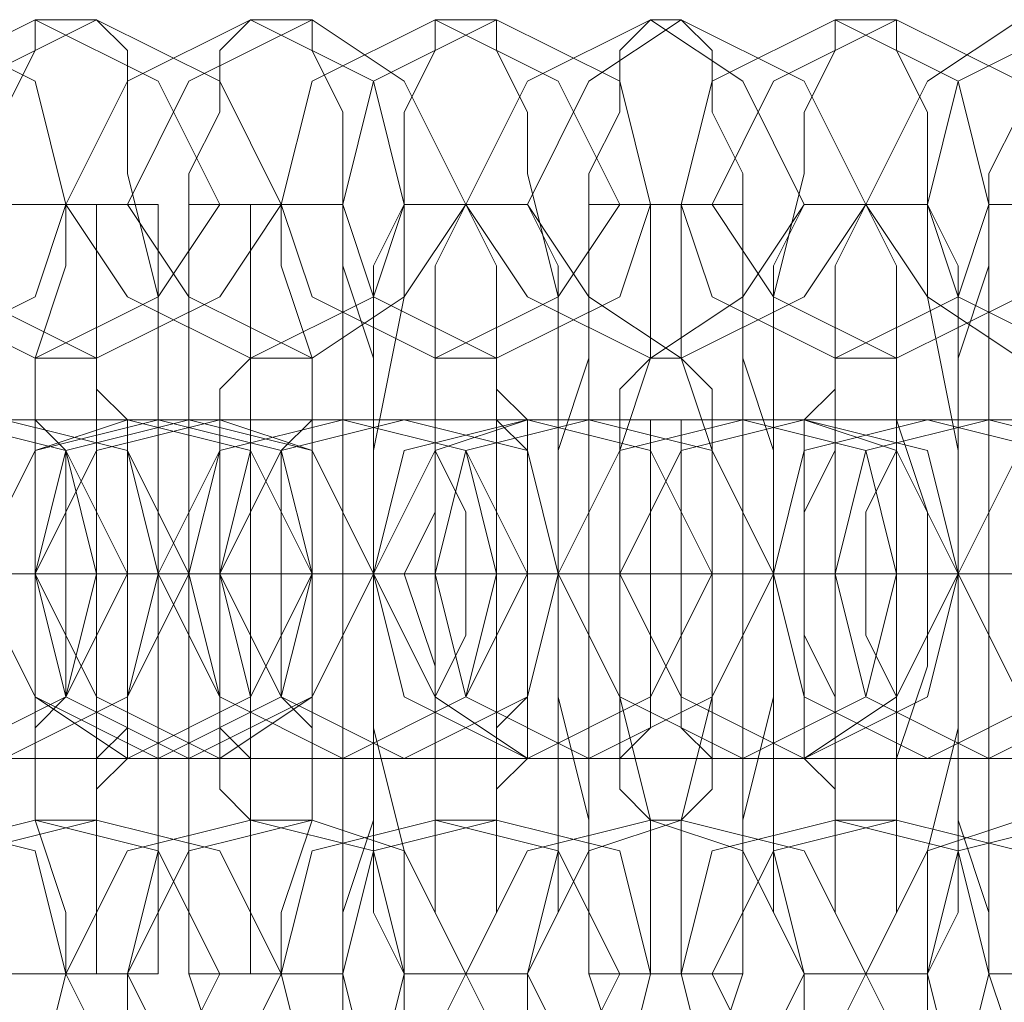
# Model space of a CAD drawing. Units: millimetres. Extents: x -282 to 5845, y -2869 to 4859.
# Drawn here: x 947 to 965, y 875 to 893 of the extents above; entities that cross this region are included whole.
import ezdxf

# ---------------------------------------------------------------- set-up
doc = ezdxf.new("R2010")
doc.units = ezdxf.units.MM
doc.header["$MEASUREMENT"] = 0

# ---------------------------------------------------------------- blocks, each defined once
blk = doc.blocks.new('WMF0')
at = {"color": 253, "lineweight": 0}
for points in [[(2709.3489, -2867.0156), (2710.4438, -2866.4682), (2710.7176, -2865.647), (2710.4438, -2864.5521), (2709.3489, -2864.0046), (2708.254, -2864.5521), (2707.7066, -2865.647), (2708.254, -2866.4682), (2709.3489, -2867.0156)], [(2710.4438, -2867.0156), (2711.5388, -2866.4682), (2712.0862, -2865.647), (2711.5388, -2864.5521), (2710.4438, -2864.0046), (2709.3489, -2864.5521), (2709.0752, -2865.647), (2709.3489, -2866.4682), (2710.4438, -2867.0156)], [(2710.9913, -2867.0156), (2712.0862, -2866.4682), (2712.6337, -2865.647), (2712.0862, -2864.5521), (2710.9913, -2864.0046), (2709.8964, -2864.5521), (2709.6227, -2865.647), (2709.8964, -2866.4682), (2710.9913, -2867.0156)], [(2712.3599, -2867.0156), (2713.4548, -2866.4682), (2713.7286, -2865.647), (2713.4548, -2864.5521), (2712.3599, -2864.0046), (2711.265, -2864.5521), (2710.7176, -2865.647), (2711.265, -2866.4682), (2712.3599, -2867.0156)], [(2712.9074, -2867.0156), (2713.7286, -2866.4682), (2714.276, -2865.647), (2713.7286, -2864.5521), (2712.9074, -2864.0046), (2711.8125, -2864.5521), (2711.265, -2865.647), (2711.8125, -2866.4682), (2712.9074, -2867.0156)], [(2714.0023, -2867.0156), (2715.0972, -2866.4682), (2715.6447, -2865.647), (2715.0972, -2864.5521), (2714.0023, -2864.0046), (2712.9074, -2864.5521), (2712.6337, -2865.647), (2712.9074, -2866.4682), (2714.0023, -2867.0156)], [(2714.5497, -2867.0156), (2715.6447, -2866.4682), (2715.9184, -2865.647), (2715.6447, -2864.5521), (2714.5497, -2864.0046), (2713.4548, -2864.5521), (2713.1811, -2865.647), (2713.4548, -2866.4682), (2714.5497, -2867.0156)], [(2715.9184, -2867.0156), (2716.7396, -2866.4682), (2717.287, -2865.647), (2716.7396, -2864.5521), (2715.9184, -2864.0046), (2714.8235, -2864.5521), (2714.276, -2865.647), (2714.8235, -2866.4682), (2715.9184, -2867.0156)], [(2716.1921, -2867.0156), (2717.287, -2866.4682), (2717.8345, -2865.647), (2717.287, -2864.5521), (2716.1921, -2864.0046), (2715.3709, -2864.5521), (2714.8235, -2865.647), (2715.3709, -2866.4682), (2716.1921, -2867.0156)], [(2717.5607, -2867.0156), (2718.6556, -2866.4682), (2718.9294, -2865.647), (2718.6556, -2864.5521), (2717.5607, -2864.0046), (2716.4658, -2864.5521), (2716.1921, -2865.647), (2716.4658, -2866.4682), (2717.5607, -2867.0156)], [(2718.1082, -2867.0156), (2719.2031, -2866.4682), (2719.4768, -2865.647), (2719.2031, -2864.5521), (2718.1082, -2864.0046), (2717.0133, -2864.5521), (2716.4658, -2865.647), (2717.0133, -2866.4682), (2718.1082, -2867.0156)], [(2719.2031, -2867.0156), (2720.298, -2866.4682), (2720.8455, -2865.647), (2720.298, -2864.5521), (2719.2031, -2864.0046), (2718.3819, -2864.5521), (2717.8345, -2865.647), (2718.3819, -2866.4682), (2719.2031, -2867.0156)], [(2719.7506, -2867.0156), (2720.8455, -2866.4682), (2721.3929, -2865.647), (2720.8455, -2864.5521), (2719.7506, -2864.0046), (2718.6556, -2864.5521), (2718.3819, -2865.647), (2718.6556, -2866.4682), (2719.7506, -2867.0156)], [(2709.6227, -2870.5741), (2710.7176, -2870.0266), (2711.265, -2868.9317), (2710.7176, -2867.8368), (2709.6227, -2867.5631), (2708.5278, -2867.8368), (2708.254, -2868.9317), (2708.5278, -2870.0266), (2709.6227, -2870.5741)], [(2709.6227, -2867.5631), (2710.7176, -2867.8368), (2710.9913, -2868.9317), (2710.7176, -2870.0266), (2709.6227, -2870.5741), (2708.5278, -2870.0266), (2708.254, -2868.9317), (2708.5278, -2867.8368), (2709.6227, -2867.5631)], [(2710.1701, -2867.5631), (2711.265, -2867.8368), (2711.5388, -2868.9317), (2711.265, -2870.0266), (2710.1701, -2870.5741), (2709.0752, -2870.0266), (2708.5278, -2868.9317), (2709.0752, -2867.8368), (2710.1701, -2867.5631)], [(2710.1701, -2870.5741), (2711.265, -2870.0266), (2711.8125, -2868.9317), (2711.265, -2867.8368), (2710.1701, -2867.5631), (2709.0752, -2867.8368), (2708.8015, -2868.9317), (2709.0752, -2870.0266), (2710.1701, -2870.5741)], [(2711.5388, -2870.5741), (2712.6337, -2870.0266), (2712.9074, -2868.9317), (2712.6337, -2867.8368), (2711.5388, -2867.5631), (2710.4438, -2867.8368), (2709.8964, -2868.9317), (2710.4438, -2870.0266), (2711.5388, -2870.5741)], [(2711.265, -2867.5631), (2712.3599, -2867.8368), (2712.9074, -2868.9317), (2712.3599, -2870.0266), (2711.265, -2870.5741), (2710.4438, -2870.0266), (2709.8964, -2868.9317), (2710.4438, -2867.8368), (2711.265, -2867.5631)], [(2712.0862, -2870.5741), (2712.9074, -2870.0266), (2713.4548, -2868.9317), (2712.9074, -2867.8368), (2712.0862, -2867.5631), (2710.9913, -2867.8368), (2710.4438, -2868.9317), (2710.9913, -2870.0266), (2712.0862, -2870.5741)], [(2710.4438, -2867.5631), (2710.4438, -2867.8368), (2710.4438, -2868.3843), (2710.4438, -2868.9317), (2710.4438, -2869.4792), (2710.4438, -2870.0266), (2710.4438, -2870.3004), (2710.4438, -2870.5741), (2710.4438, -2870.3004), (2710.7176, -2870.0266), (2710.7176, -2869.4792), (2710.7176, -2868.9317), (2710.7176, -2868.3843), (2710.7176, -2867.8368), (2710.4438, -2867.5631)], [(2711.8125, -2867.5631), (2712.9074, -2867.8368), (2713.4548, -2868.9317), (2712.9074, -2870.0266), (2711.8125, -2870.5741), (2710.7176, -2870.0266), (2710.4438, -2868.9317), (2710.7176, -2867.8368), (2711.8125, -2867.5631)], [(2710.9913, -2870.5741), (2710.9913, -2870.3004), (2710.9913, -2870.0266), (2710.9913, -2869.4792), (2710.9913, -2868.9317), (2710.9913, -2868.3843), (2710.9913, -2867.8368), (2710.9913, -2867.5631), (2711.265, -2867.5631), (2711.265, -2867.8368), (2711.265, -2868.3843), (2711.265, -2868.9317), (2711.265, -2869.4792), (2711.265, -2870.0266), (2711.265, -2870.3004), (2710.9913, -2870.5741)], [(2713.1811, -2867.5631), (2714.276, -2867.8368), (2714.5497, -2868.9317), (2714.276, -2870.0266), (2713.1811, -2870.5741), (2712.0862, -2870.0266), (2711.5388, -2868.9317), (2712.0862, -2867.8368), (2713.1811, -2867.5631)], [(2713.1811, -2870.5741), (2714.276, -2870.0266), (2714.8235, -2868.9317), (2714.276, -2867.8368), (2713.1811, -2867.5631), (2712.0862, -2867.8368), (2711.8125, -2868.9317), (2712.0862, -2870.0266), (2713.1811, -2870.5741)], [(2713.7286, -2870.5741), (2714.8235, -2870.0266), (2715.0972, -2868.9317), (2714.8235, -2867.8368), (2713.7286, -2867.5631), (2712.6337, -2867.8368), (2712.0862, -2868.9317), (2712.6337, -2870.0266), (2713.7286, -2870.5741)], [(2712.3599, -2867.5631), (2712.0862, -2867.5631), (2712.0862, -2867.8368), (2712.0862, -2868.3843), (2712.0862, -2868.9317), (2712.0862, -2869.4792), (2712.0862, -2870.0266), (2712.0862, -2870.3004), (2712.3599, -2870.5741), (2712.3599, -2870.3004), (2712.3599, -2870.0266), (2712.3599, -2869.4792), (2712.3599, -2868.9317), (2712.3599, -2868.3843), (2712.3599, -2867.8368), (2712.3599, -2867.5631)], [(2713.7286, -2867.5631), (2714.8235, -2867.8368), (2715.0972, -2868.9317), (2714.8235, -2870.0266), (2713.7286, -2870.5741), (2712.6337, -2870.0266), (2712.0862, -2868.9317), (2712.6337, -2867.8368), (2713.7286, -2867.5631)], [(2712.9074, -2870.5741), (2712.9074, -2870.3004), (2712.6337, -2870.0266), (2712.6337, -2869.4792), (2712.6337, -2868.9317), (2712.6337, -2868.3843), (2712.6337, -2867.8368), (2712.9074, -2867.5631), (2712.9074, -2867.8368), (2712.9074, -2868.3843), (2712.9074, -2868.9317), (2712.9074, -2869.4792), (2712.9074, -2870.0266), (2712.9074, -2870.3004), (2712.9074, -2870.5741)], [(2714.8235, -2870.5741), (2715.9184, -2870.0266), (2716.4658, -2868.9317), (2715.9184, -2867.8368), (2714.8235, -2867.5631), (2714.0023, -2867.8368), (2713.4548, -2868.9317), (2714.0023, -2870.0266), (2714.8235, -2870.5741)], [(2714.8235, -2867.5631), (2715.9184, -2867.8368), (2716.4658, -2868.9317), (2715.9184, -2870.0266), (2714.8235, -2870.5741), (2713.7286, -2870.0266), (2713.4548, -2868.9317), (2713.7286, -2867.8368), (2714.8235, -2867.5631)], [(2714.0023, -2867.5631), (2714.0023, -2867.8368), (2714.0023, -2868.3843), (2714.0023, -2868.9317), (2714.0023, -2869.4792), (2714.0023, -2870.0266), (2714.0023, -2870.3004), (2714.0023, -2870.5741), (2714.0023, -2870.3004), (2714.0023, -2870.0266), (2714.276, -2869.4792), (2714.276, -2868.9317), (2714.276, -2868.3843), (2714.0023, -2867.8368), (2714.0023, -2867.5631)], [(2715.3709, -2870.5741), (2716.4658, -2870.0266), (2717.0133, -2868.9317), (2716.4658, -2867.8368), (2715.3709, -2867.5631), (2714.276, -2867.8368), (2714.0023, -2868.9317), (2714.276, -2870.0266), (2715.3709, -2870.5741)], [(2715.3709, -2867.5631), (2716.4658, -2867.8368), (2717.0133, -2868.9317), (2716.4658, -2870.0266), (2715.3709, -2870.5741), (2714.276, -2870.0266), (2714.0023, -2868.9317), (2714.276, -2867.8368), (2715.3709, -2867.5631)], [(2714.5497, -2870.5741), (2714.5497, -2870.3004), (2714.5497, -2870.0266), (2714.5497, -2869.4792), (2714.5497, -2868.9317), (2714.5497, -2868.3843), (2714.5497, -2867.8368), (2714.5497, -2867.5631), (2714.8235, -2867.8368), (2714.8235, -2868.3843), (2714.8235, -2868.9317), (2714.8235, -2869.4792), (2714.8235, -2870.0266), (2714.5497, -2870.3004), (2714.5497, -2870.5741)], [(2716.7396, -2867.5631), (2717.8345, -2867.8368), (2718.1082, -2868.9317), (2717.8345, -2870.0266), (2716.7396, -2870.5741), (2715.6447, -2870.0266), (2715.0972, -2868.9317), (2715.6447, -2867.8368), (2716.7396, -2867.5631)], [(2716.7396, -2870.5741), (2717.8345, -2870.0266), (2718.1082, -2868.9317), (2717.8345, -2867.8368), (2716.7396, -2867.5631), (2715.6447, -2867.8368), (2715.0972, -2868.9317), (2715.6447, -2870.0266), (2716.7396, -2870.5741)], [(2717.287, -2867.5631), (2718.1082, -2867.8368), (2718.6556, -2868.9317), (2718.1082, -2870.0266), (2717.287, -2870.5741), (2716.1921, -2870.0266), (2715.6447, -2868.9317), (2716.1921, -2867.8368), (2717.287, -2867.5631)], [(2715.6447, -2867.5631), (2715.6447, -2867.8368), (2715.6447, -2868.3843), (2715.6447, -2868.9317), (2715.6447, -2869.4792), (2715.6447, -2870.0266), (2715.6447, -2870.3004), (2715.6447, -2870.5741), (2715.9184, -2870.3004), (2715.9184, -2870.0266), (2715.9184, -2869.4792), (2715.9184, -2868.9317), (2715.9184, -2868.3843), (2715.9184, -2867.8368), (2715.9184, -2867.5631), (2715.6447, -2867.5631)], [(2717.287, -2870.5741), (2718.3819, -2870.0266), (2718.6556, -2868.9317), (2718.3819, -2867.8368), (2717.287, -2867.5631), (2716.1921, -2867.8368), (2715.6447, -2868.9317), (2716.1921, -2870.0266), (2717.287, -2870.5741)], [(2716.4658, -2870.5741), (2716.1921, -2870.3004), (2716.1921, -2870.0266), (2716.1921, -2869.4792), (2716.1921, -2868.9317), (2716.1921, -2868.3843), (2716.1921, -2867.8368), (2716.1921, -2867.5631), (2716.4658, -2867.5631), (2716.4658, -2867.8368), (2716.4658, -2868.3843), (2716.4658, -2868.9317), (2716.4658, -2869.4792), (2716.4658, -2870.0266), (2716.4658, -2870.3004), (2716.4658, -2870.5741)], [(2718.3819, -2867.5631), (2719.4768, -2867.8368), (2720.0243, -2868.9317), (2719.4768, -2870.0266), (2718.3819, -2870.5741), (2717.287, -2870.0266), (2717.0133, -2868.9317), (2717.287, -2867.8368), (2718.3819, -2867.5631)], [(2718.3819, -2870.5741), (2719.4768, -2870.0266), (2720.0243, -2868.9317), (2719.4768, -2867.8368), (2718.3819, -2867.5631), (2717.287, -2867.8368), (2717.0133, -2868.9317), (2717.287, -2870.0266), (2718.3819, -2870.5741)], [(2717.5607, -2867.5631), (2717.5607, -2867.8368), (2717.287, -2868.3843), (2717.287, -2868.9317), (2717.287, -2869.4792), (2717.5607, -2870.0266), (2717.5607, -2870.3004), (2717.5607, -2870.5741), (2717.5607, -2870.3004), (2717.5607, -2870.0266), (2717.5607, -2869.4792), (2717.5607, -2868.9317), (2717.5607, -2868.3843), (2717.5607, -2867.8368), (2717.5607, -2867.5631)], [(2718.9294, -2867.5631), (2720.0243, -2867.8368), (2720.298, -2868.9317), (2720.0243, -2870.0266), (2718.9294, -2870.5741), (2717.8345, -2870.0266), (2717.5607, -2868.9317), (2717.8345, -2867.8368), (2718.9294, -2867.5631)], [(2718.9294, -2870.5741), (2720.0243, -2870.0266), (2720.5717, -2868.9317), (2720.0243, -2867.8368), (2718.9294, -2867.5631), (2717.8345, -2867.8368), (2717.5607, -2868.9317), (2717.8345, -2870.0266), (2718.9294, -2870.5741)], [(2718.1082, -2870.5741), (2718.1082, -2870.3004), (2718.1082, -2870.0266), (2717.8345, -2869.4792), (2717.8345, -2868.9317), (2717.8345, -2868.3843), (2718.1082, -2867.8368), (2718.1082, -2867.5631), (2718.1082, -2867.8368), (2718.1082, -2868.3843), (2718.1082, -2868.9317), (2718.1082, -2869.4792), (2718.1082, -2870.0266), (2718.1082, -2870.3004), (2718.1082, -2870.5741)], [(2720.298, -2867.5631), (2721.1192, -2867.8368), (2721.6666, -2868.9317), (2721.1192, -2870.0266), (2720.298, -2870.5741), (2719.2031, -2870.0266), (2718.6556, -2868.9317), (2719.2031, -2867.8368), (2720.298, -2867.5631)], [(2720.298, -2870.5741), (2721.3929, -2870.0266), (2721.6666, -2868.9317), (2721.3929, -2867.8368), (2720.298, -2867.5631), (2719.2031, -2867.8368), (2718.6556, -2868.9317), (2719.2031, -2870.0266), (2720.298, -2870.5741)], [(2709.3489, -2871.1215), (2710.4438, -2871.3953), (2710.7176, -2872.4902), (2710.4438, -2873.5851), (2709.3489, -2874.1325), (2708.254, -2873.5851), (2707.7066, -2872.4902), (2708.254, -2871.3953), (2709.3489, -2871.1215)], [(2710.4438, -2871.1215), (2711.5388, -2871.3953), (2712.0862, -2872.4902), (2711.5388, -2873.5851), (2710.4438, -2874.1325), (2709.3489, -2873.5851), (2709.0752, -2872.4902), (2709.3489, -2871.3953), (2710.4438, -2871.1215)], [(2710.9913, -2871.1215), (2712.0862, -2871.3953), (2712.6337, -2872.4902), (2712.0862, -2873.5851), (2710.9913, -2874.1325), (2709.8964, -2873.5851), (2709.6227, -2872.4902), (2709.8964, -2871.3953), (2710.9913, -2871.1215)], [(2712.3599, -2871.1215), (2713.4548, -2871.3953), (2713.7286, -2872.4902), (2713.4548, -2873.5851), (2712.3599, -2874.1325), (2711.265, -2873.5851), (2710.7176, -2872.4902), (2711.265, -2871.3953), (2712.3599, -2871.1215)], [(2712.9074, -2871.1215), (2713.7286, -2871.3953), (2714.276, -2872.4902), (2713.7286, -2873.5851), (2712.9074, -2874.1325), (2711.8125, -2873.5851), (2711.265, -2872.4902), (2711.8125, -2871.3953), (2712.9074, -2871.1215)], [(2714.0023, -2871.1215), (2715.0972, -2871.3953), (2715.6447, -2872.4902), (2715.0972, -2873.5851), (2714.0023, -2874.1325), (2712.9074, -2873.5851), (2712.6337, -2872.4902), (2712.9074, -2871.3953), (2714.0023, -2871.1215)], [(2714.5497, -2871.1215), (2715.6447, -2871.3953), (2715.9184, -2872.4902), (2715.6447, -2873.5851), (2714.5497, -2874.1325), (2713.4548, -2873.5851), (2713.1811, -2872.4902), (2713.4548, -2871.3953), (2714.5497, -2871.1215)], [(2715.9184, -2871.1215), (2716.7396, -2871.3953), (2717.287, -2872.4902), (2716.7396, -2873.5851), (2715.9184, -2874.1325), (2714.8235, -2873.5851), (2714.276, -2872.4902), (2714.8235, -2871.3953), (2715.9184, -2871.1215)], [(2716.1921, -2871.1215), (2717.287, -2871.3953), (2717.8345, -2872.4902), (2717.287, -2873.5851), (2716.1921, -2874.1325), (2715.3709, -2873.5851), (2714.8235, -2872.4902), (2715.3709, -2871.3953), (2716.1921, -2871.1215)], [(2717.5607, -2871.1215), (2718.6556, -2871.3953), (2718.9294, -2872.4902), (2718.6556, -2873.5851), (2717.5607, -2874.1325), (2716.4658, -2873.5851), (2716.1921, -2872.4902), (2716.4658, -2871.3953), (2717.5607, -2871.1215)], [(2718.1082, -2871.1215), (2719.2031, -2871.3953), (2719.4768, -2872.4902), (2719.2031, -2873.5851), (2718.1082, -2874.1325), (2717.0133, -2873.5851), (2716.4658, -2872.4902), (2717.0133, -2871.3953), (2718.1082, -2871.1215)], [(2719.2031, -2871.1215), (2720.298, -2871.3953), (2720.8455, -2872.4902), (2720.298, -2873.5851), (2719.2031, -2874.1325), (2718.3819, -2873.5851), (2717.8345, -2872.4902), (2718.3819, -2871.3953), (2719.2031, -2871.1215)], [(2719.7506, -2871.1215), (2720.8455, -2871.3953), (2721.3929, -2872.4902), (2720.8455, -2873.5851), (2719.7506, -2874.1325), (2718.6556, -2873.5851), (2718.3819, -2872.4902), (2718.6556, -2871.3953), (2719.7506, -2871.1215)]]:
    blk.add_lwpolyline(points, close=True, dxfattribs=at)
for points in [[(2710.4438, -2864.0046), (2710.4438, -2864.2784), (2710.1701, -2864.8258), (2710.1701, -2865.3733), (2710.1701, -2866.4682), (2710.1701, -2867.8368), (2710.1701, -2868.9317), (2710.1701, -2870.3004), (2710.1701, -2871.3953), (2710.1701, -2872.4902), (2710.1701, -2873.3114), (2710.4438, -2873.8588), (2710.4438, -2874.1325)], [(2710.9913, -2864.0046), (2710.4438, -2864.0046)], [(2710.9913, -2874.1325), (2711.265, -2873.8588), (2711.265, -2873.3114), (2711.265, -2872.4902), (2711.5388, -2871.3953), (2711.5388, -2870.3004), (2711.5388, -2868.9317), (2711.5388, -2867.8368), (2711.5388, -2866.4682), (2711.265, -2865.3733), (2711.265, -2864.8258), (2711.265, -2864.2784), (2710.9913, -2864.0046)], [(2712.3599, -2864.0046), (2712.0862, -2864.2784), (2712.0862, -2864.8258), (2711.8125, -2865.3733), (2711.8125, -2866.4682), (2711.8125, -2867.8368), (2711.8125, -2868.9317), (2711.8125, -2870.3004), (2711.8125, -2871.3953), (2711.8125, -2872.4902), (2712.0862, -2873.3114), (2712.0862, -2873.8588), (2712.3599, -2874.1325)], [(2712.9074, -2864.0046), (2712.3599, -2864.0046)], [(2712.9074, -2874.1325), (2712.9074, -2873.8588), (2713.1811, -2873.3114), (2713.1811, -2872.4902), (2713.1811, -2871.3953), (2713.1811, -2870.3004), (2713.1811, -2868.9317), (2713.1811, -2867.8368), (2713.1811, -2866.4682), (2713.1811, -2865.3733), (2713.1811, -2864.8258), (2712.9074, -2864.2784), (2712.9074, -2864.0046)], [(2714.0023, -2864.0046), (2714.0023, -2864.2784), (2713.7286, -2864.8258), (2713.7286, -2865.3733), (2713.7286, -2866.4682), (2713.4548, -2867.8368), (2713.4548, -2868.9317), (2713.4548, -2870.3004), (2713.7286, -2871.3953), (2713.7286, -2872.4902), (2713.7286, -2873.3114), (2714.0023, -2873.8588), (2714.0023, -2874.1325)], [(2714.5497, -2864.0046), (2714.0023, -2864.0046)], [(2714.5497, -2874.1325), (2714.5497, -2873.8588), (2714.8235, -2873.3114), (2714.8235, -2872.4902), (2715.0972, -2871.3953), (2715.0972, -2870.3004), (2715.0972, -2868.9317), (2715.0972, -2867.8368), (2715.0972, -2866.4682), (2714.8235, -2865.3733), (2714.8235, -2864.8258), (2714.5497, -2864.2784), (2714.5497, -2864.0046)], [(2715.9184, -2864.0046), (2715.6447, -2864.2784), (2715.6447, -2864.8258), (2715.3709, -2865.3733), (2715.3709, -2866.4682), (2715.3709, -2867.8368), (2715.3709, -2868.9317), (2715.3709, -2870.3004), (2715.3709, -2871.3953), (2715.3709, -2872.4902), (2715.6447, -2873.3114), (2715.6447, -2873.8588), (2715.9184, -2874.1325)], [(2716.1921, -2864.0046), (2715.9184, -2864.0046)], [(2716.1921, -2874.1325), (2716.4658, -2873.8588), (2716.4658, -2873.3114), (2716.7396, -2872.4902), (2716.7396, -2871.3953), (2716.7396, -2870.3004), (2716.7396, -2868.9317), (2716.7396, -2867.8368), (2716.7396, -2866.4682), (2716.7396, -2865.3733), (2716.4658, -2864.8258), (2716.4658, -2864.2784), (2716.1921, -2864.0046)], [(2717.5607, -2864.0046), (2717.5607, -2864.2784), (2717.287, -2864.8258), (2717.287, -2865.3733), (2717.0133, -2866.4682), (2717.0133, -2867.8368), (2717.0133, -2868.9317), (2717.0133, -2870.3004), (2717.0133, -2871.3953), (2717.287, -2872.4902), (2717.287, -2873.3114), (2717.5607, -2873.8588), (2717.5607, -2874.1325)], [(2718.1082, -2864.0046), (2717.5607, -2864.0046)], [(2718.1082, -2874.1325), (2718.1082, -2873.8588), (2718.3819, -2873.3114), (2718.3819, -2872.4902), (2718.3819, -2871.3953), (2718.6556, -2870.3004), (2718.6556, -2868.9317), (2718.6556, -2867.8368), (2718.3819, -2866.4682), (2718.3819, -2865.3733), (2718.3819, -2864.8258), (2718.1082, -2864.2784), (2718.1082, -2864.0046)], [(2719.2031, -2864.0046), (2719.2031, -2864.2784), (2719.2031, -2864.8258), (2718.9294, -2865.3733), (2718.9294, -2866.4682), (2718.9294, -2867.8368), (2718.9294, -2868.9317), (2718.9294, -2870.3004), (2718.9294, -2871.3953), (2718.9294, -2872.4902), (2719.2031, -2873.3114), (2719.2031, -2873.8588), (2719.2031, -2874.1325)], [(2710.7176, -2865.647), (2710.1701, -2865.647)], [(2710.7176, -2865.647), (2710.7176, -2866.1945), (2710.4438, -2867.0156), (2710.4438, -2867.8368), (2710.4438, -2868.9317), (2710.4438, -2870.0266), (2710.4438, -2871.1215), (2710.7176, -2871.9427), (2710.7176, -2872.4902)], [(2710.7176, -2872.4902), (2710.9913, -2872.4902), (2710.9913, -2871.9427), (2710.9913, -2871.1215), (2710.9913, -2870.0266), (2710.9913, -2868.9317), (2710.9913, -2867.8368), (2710.9913, -2867.0156), (2710.9913, -2866.1945), (2710.9913, -2865.647), (2710.7176, -2865.647)], [(2711.265, -2865.647), (2710.7176, -2865.647)], [(2711.265, -2872.4902), (2711.5388, -2872.4902), (2711.5388, -2871.9427), (2711.5388, -2871.1215), (2711.5388, -2870.0266), (2711.5388, -2868.9317), (2711.5388, -2867.8368), (2711.5388, -2867.0156), (2711.5388, -2866.1945), (2711.5388, -2865.647), (2711.265, -2865.647)], [(2712.0862, -2865.647), (2711.8125, -2865.647), (2711.8125, -2866.1945), (2711.8125, -2867.0156), (2711.8125, -2867.8368), (2711.8125, -2868.9317), (2711.8125, -2870.0266), (2711.8125, -2871.1215), (2711.8125, -2871.9427), (2711.8125, -2872.4902), (2712.0862, -2872.4902)], [(2712.6337, -2865.647), (2712.0862, -2865.647)], [(2712.6337, -2865.647), (2712.3599, -2865.647), (2712.3599, -2866.1945), (2712.3599, -2867.0156), (2712.3599, -2867.8368), (2712.0862, -2868.9317), (2712.3599, -2870.0266), (2712.3599, -2871.1215), (2712.3599, -2871.9427), (2712.3599, -2872.4902), (2712.6337, -2872.4902)], [(2712.6337, -2872.4902), (2712.6337, -2871.9427), (2712.9074, -2871.1215), (2712.9074, -2870.0266), (2712.9074, -2868.9317), (2712.9074, -2867.8368), (2712.9074, -2867.0156), (2712.6337, -2866.1945), (2712.6337, -2865.647)], [(2713.1811, -2865.647), (2712.6337, -2865.647)], [(2713.1811, -2872.4902), (2713.1811, -2871.9427), (2713.4548, -2871.1215), (2713.4548, -2870.0266), (2713.4548, -2868.9317), (2713.4548, -2867.8368), (2713.4548, -2867.0156), (2713.1811, -2866.1945), (2713.1811, -2865.647)], [(2713.7286, -2865.647), (2713.4548, -2866.1945), (2713.4548, -2867.0156), (2713.4548, -2867.8368), (2713.4548, -2868.9317), (2713.4548, -2870.0266), (2713.4548, -2871.1215), (2713.4548, -2871.9427), (2713.7286, -2872.4902)], [(2714.276, -2865.647), (2713.7286, -2865.647)], [(2714.276, -2865.647), (2714.0023, -2866.1945), (2714.0023, -2867.0156), (2714.0023, -2867.8368), (2714.0023, -2868.9317), (2714.0023, -2870.0266), (2714.0023, -2871.1215), (2714.0023, -2871.9427), (2714.276, -2872.4902)], [(2714.8235, -2865.647), (2714.276, -2865.647)], [(2714.276, -2872.4902), (2714.5497, -2871.9427), (2714.5497, -2871.1215), (2714.5497, -2870.0266), (2714.5497, -2868.9317), (2714.5497, -2867.8368), (2714.5497, -2867.0156), (2714.5497, -2866.1945), (2714.276, -2865.647)], [(2714.8235, -2872.4902), (2715.0972, -2871.9427), (2715.0972, -2871.1215), (2715.0972, -2870.0266), (2715.0972, -2868.9317), (2715.0972, -2867.8368), (2715.0972, -2867.0156), (2715.0972, -2866.1945), (2714.8235, -2865.647)], [(2715.6447, -2865.647), (2715.3709, -2865.647), (2715.3709, -2866.1945), (2715.3709, -2867.0156), (2715.0972, -2867.8368), (2715.0972, -2868.9317), (2715.0972, -2870.0266), (2715.3709, -2871.1215), (2715.3709, -2871.9427), (2715.3709, -2872.4902), (2715.6447, -2872.4902)], [(2715.9184, -2865.647), (2715.6447, -2865.647)], [(2716.1921, -2865.647), (2715.9184, -2865.647), (2715.9184, -2866.1945), (2715.9184, -2867.0156), (2715.6447, -2867.8368), (2715.6447, -2868.9317), (2715.6447, -2870.0266), (2715.9184, -2871.1215), (2715.9184, -2871.9427), (2715.9184, -2872.4902), (2716.1921, -2872.4902)], [(2715.9184, -2872.4902), (2716.1921, -2872.4902), (2716.1921, -2871.9427), (2716.1921, -2871.1215), (2716.4658, -2870.0266), (2716.4658, -2868.9317), (2716.4658, -2867.8368), (2716.1921, -2867.0156), (2716.1921, -2866.1945), (2716.1921, -2865.647), (2715.9184, -2865.647)], [(2716.4658, -2865.647), (2716.1921, -2865.647)], [(2716.4658, -2872.4902), (2716.7396, -2872.4902), (2716.7396, -2871.9427), (2716.7396, -2871.1215), (2717.0133, -2870.0266), (2717.0133, -2868.9317), (2717.0133, -2867.8368), (2716.7396, -2867.0156), (2716.7396, -2866.1945), (2716.7396, -2865.647), (2716.4658, -2865.647)], [(2717.287, -2865.647), (2717.0133, -2866.1945), (2717.0133, -2867.0156), (2717.0133, -2867.8368), (2717.0133, -2868.9317), (2717.0133, -2870.0266), (2717.0133, -2871.1215), (2717.0133, -2871.9427), (2717.287, -2872.4902)], [(2717.8345, -2865.647), (2717.287, -2865.647)], [(2717.8345, -2865.647), (2717.5607, -2866.1945), (2717.5607, -2867.0156), (2717.5607, -2867.8368), (2717.5607, -2868.9317), (2717.5607, -2870.0266), (2717.5607, -2871.1215), (2717.5607, -2871.9427), (2717.8345, -2872.4902)], [(2717.8345, -2872.4902), (2718.1082, -2871.9427), (2718.1082, -2871.1215), (2718.1082, -2870.0266), (2718.1082, -2868.9317), (2718.1082, -2867.8368), (2718.1082, -2867.0156), (2718.1082, -2866.1945), (2717.8345, -2865.647)], [(2718.3819, -2865.647), (2717.8345, -2865.647)], [(2718.3819, -2872.4902), (2718.6556, -2871.9427), (2718.6556, -2871.1215), (2718.6556, -2870.0266), (2718.6556, -2868.9317), (2718.6556, -2867.8368), (2718.6556, -2867.0156), (2718.6556, -2866.1945), (2718.3819, -2865.647)], [(2718.9294, -2865.647), (2718.9294, -2866.1945), (2718.6556, -2867.0156), (2718.6556, -2867.8368), (2718.6556, -2868.9317), (2718.6556, -2870.0266), (2718.6556, -2871.1215), (2718.9294, -2871.9427), (2718.9294, -2872.4902)], [(2719.4768, -2865.647), (2718.9294, -2865.647)], [(2710.4438, -2867.0156), (2710.4438, -2867.2894), (2710.4438, -2867.5631), (2710.4438, -2868.3843), (2710.4438, -2868.9317), (2710.4438, -2869.7529), (2710.4438, -2870.5741), (2710.4438, -2870.8478), (2710.4438, -2871.1215)], [(2710.9913, -2867.0156), (2710.4438, -2867.0156)], [(2710.9913, -2871.1215), (2710.9913, -2870.8478), (2711.265, -2870.5741), (2711.265, -2869.7529), (2711.265, -2868.9317), (2711.265, -2868.3843), (2711.265, -2867.5631), (2710.9913, -2867.2894), (2710.9913, -2867.0156)], [(2712.3599, -2867.0156), (2712.0862, -2867.2894), (2712.0862, -2867.5631), (2712.0862, -2868.3843), (2712.0862, -2868.9317), (2712.0862, -2869.7529), (2712.0862, -2870.5741), (2712.0862, -2870.8478), (2712.3599, -2871.1215)], [(2712.9074, -2867.0156), (2712.3599, -2867.0156)], [(2712.9074, -2871.1215), (2712.9074, -2870.8478), (2712.9074, -2870.5741), (2712.9074, -2869.7529), (2712.9074, -2868.9317), (2712.9074, -2868.3843), (2712.9074, -2867.5631), (2712.9074, -2867.2894), (2712.9074, -2867.0156)], [(2714.0023, -2867.0156), (2714.0023, -2867.2894), (2714.0023, -2867.5631), (2714.0023, -2868.3843), (2713.7286, -2868.9317), (2714.0023, -2869.7529), (2714.0023, -2870.5741), (2714.0023, -2870.8478), (2714.0023, -2871.1215)], [(2714.5497, -2867.0156), (2714.0023, -2867.0156)], [(2714.5497, -2871.1215), (2714.5497, -2870.8478), (2714.8235, -2870.5741), (2714.8235, -2869.7529), (2714.8235, -2868.9317), (2714.8235, -2868.3843), (2714.8235, -2867.5631), (2714.5497, -2867.2894), (2714.5497, -2867.0156)], [(2715.9184, -2867.0156), (2715.6447, -2867.2894), (2715.6447, -2867.5631), (2715.6447, -2868.3843), (2715.6447, -2868.9317), (2715.6447, -2869.7529), (2715.6447, -2870.5741), (2715.6447, -2870.8478), (2715.9184, -2871.1215)], [(2716.1921, -2867.0156), (2715.9184, -2867.0156)], [(2716.1921, -2871.1215), (2716.4658, -2870.8478), (2716.4658, -2870.5741), (2716.4658, -2869.7529), (2716.4658, -2868.9317), (2716.4658, -2868.3843), (2716.4658, -2867.5631), (2716.4658, -2867.2894), (2716.1921, -2867.0156)], [(2717.5607, -2867.0156), (2717.5607, -2867.2894), (2717.287, -2867.5631), (2717.287, -2868.3843), (2717.287, -2868.9317), (2717.287, -2869.7529), (2717.287, -2870.5741), (2717.5607, -2870.8478), (2717.5607, -2871.1215)], [(2718.1082, -2867.0156), (2717.5607, -2867.0156)], [(2718.1082, -2871.1215), (2718.1082, -2870.8478), (2718.1082, -2870.5741), (2718.3819, -2869.7529), (2718.3819, -2868.9317), (2718.3819, -2868.3843), (2718.1082, -2867.5631), (2718.1082, -2867.2894), (2718.1082, -2867.0156)], [(2704.4219, -2867.5631), (2704.6956, -2867.5631), (2705.7905, -2867.5631), (2707.4328, -2867.5631), (2709.3489, -2867.5631), (2710.7176, -2867.5631), (2711.265, -2867.5631)], [(2711.8125, -2867.5631), (2711.5388, -2867.5631), (2710.4438, -2867.5631), (2708.8015, -2867.5631), (2706.8854, -2867.5631), (2705.5168, -2867.5631), (2704.9693, -2867.5631)], [(2706.0642, -2867.5631), (2706.3379, -2867.5631), (2707.7066, -2867.5631), (2709.3489, -2867.5631), (2710.9913, -2867.5631), (2712.6337, -2867.5631), (2713.1811, -2867.5631)], [(2713.7286, -2867.5631), (2713.4548, -2867.5631), (2712.0862, -2867.5631), (2710.4438, -2867.5631), (2708.8015, -2867.5631), (2707.4328, -2867.5631), (2706.6117, -2867.5631)], [(2707.9803, -2867.5631), (2708.254, -2867.5631), (2709.3489, -2867.5631), (2710.9913, -2867.5631), (2712.9074, -2867.5631), (2714.276, -2867.5631), (2714.8235, -2867.5631)], [(2715.3709, -2867.5631), (2715.0972, -2867.5631), (2714.0023, -2867.5631), (2712.3599, -2867.5631), (2710.4438, -2867.5631), (2709.0752, -2867.5631), (2708.5278, -2867.5631)], [(2709.6227, -2867.5631), (2709.8964, -2867.5631), (2711.265, -2867.5631), (2712.9074, -2867.5631), (2714.5497, -2867.5631), (2715.9184, -2867.5631), (2716.7396, -2867.5631)], [(2717.287, -2867.5631), (2716.7396, -2867.5631), (2715.6447, -2867.5631), (2714.0023, -2867.5631), (2712.3599, -2867.5631), (2710.7176, -2867.5631), (2710.1701, -2867.5631)], [(2711.265, -2867.5631), (2711.8125, -2867.5631)], [(2711.5388, -2867.5631), (2711.8125, -2867.5631), (2712.9074, -2867.5631), (2714.5497, -2867.5631), (2716.4658, -2867.5631), (2717.8345, -2867.5631), (2718.3819, -2867.5631)], [(2712.0862, -2867.5631), (2711.5388, -2867.5631)], [(2718.9294, -2867.5631), (2718.6556, -2867.5631), (2717.5607, -2867.5631), (2715.6447, -2867.5631), (2714.0023, -2867.5631), (2712.6337, -2867.5631), (2712.0862, -2867.5631)], [(2713.1811, -2867.5631), (2713.4548, -2867.5631), (2714.5497, -2867.5631), (2716.4658, -2867.5631), (2718.1082, -2867.5631), (2719.4768, -2867.5631), (2720.298, -2867.5631)], [(2713.7286, -2867.5631), (2713.1811, -2867.5631)], [(2713.1811, -2867.5631), (2713.7286, -2867.5631)], [(2720.5717, -2867.5631), (2720.298, -2867.5631), (2719.2031, -2867.5631), (2717.5607, -2867.5631), (2715.6447, -2867.5631), (2714.276, -2867.5631), (2713.7286, -2867.5631)], [(2714.8235, -2867.5631), (2715.3709, -2867.5631), (2716.4658, -2867.5631), (2718.1082, -2867.5631), (2719.7506, -2867.5631), (2721.3929, -2867.5631), (2721.9404, -2867.5631)], [(2715.3709, -2867.5631), (2714.8235, -2867.5631)], [(2714.8235, -2867.5631), (2715.3709, -2867.5631)], [(2722.4878, -2867.5631), (2722.2141, -2867.5631), (2721.1192, -2867.5631), (2719.2031, -2867.5631), (2717.5607, -2867.5631), (2716.1921, -2867.5631), (2715.3709, -2867.5631)], [(2716.7396, -2867.5631), (2717.287, -2867.5631)], [(2716.7396, -2867.5631), (2717.0133, -2867.5631), (2718.1082, -2867.5631), (2719.7506, -2867.5631), (2721.6666, -2867.5631), (2723.0353, -2867.5631), (2723.5827, -2867.5631)], [(2717.287, -2867.5631), (2716.7396, -2867.5631)], [(2724.1302, -2867.5631), (2723.8565, -2867.5631), (2722.7616, -2867.5631), (2721.1192, -2867.5631), (2719.2031, -2867.5631), (2717.8345, -2867.5631), (2717.287, -2867.5631)], [(2718.3819, -2867.5631), (2718.9294, -2867.5631)], [(2718.3819, -2867.5631), (2718.6556, -2867.5631), (2720.0243, -2867.5631), (2721.6666, -2867.5631), (2723.309, -2867.5631), (2724.6776, -2867.5631), (2725.4988, -2867.5631)], [(2718.9294, -2867.5631), (2718.3819, -2867.5631)], [(2726.0463, -2867.5631), (2725.7725, -2867.5631), (2724.4039, -2867.5631), (2722.7616, -2867.5631), (2721.1192, -2867.5631), (2719.7506, -2867.5631), (2718.9294, -2867.5631)], [(2701.1371, -2868.9317), (2701.4109, -2868.9317), (2702.232, -2868.9317), (2703.8744, -2868.9317), (2705.7905, -2868.9317), (2707.7066, -2868.9317), (2709.3489, -2868.9317), (2710.4438, -2868.9317), (2710.9913, -2868.9317)], [(2711.5388, -2868.9317), (2710.4438, -2868.9317), (2709.0752, -2868.9317), (2707.1591, -2868.9317), (2705.243, -2868.9317), (2703.6007, -2868.9317), (2702.232, -2868.9317), (2701.6846, -2868.9317)], [(2703.0532, -2868.9317), (2704.1481, -2868.9317), (2705.5168, -2868.9317), (2707.4328, -2868.9317), (2709.3489, -2868.9317), (2710.9913, -2868.9317), (2712.3599, -2868.9317), (2712.9074, -2868.9317)], [(2713.4548, -2868.9317), (2713.1811, -2868.9317), (2712.3599, -2868.9317), (2710.7176, -2868.9317), (2708.8015, -2868.9317), (2706.8854, -2868.9317), (2705.243, -2868.9317), (2703.8744, -2868.9317), (2703.3269, -2868.9317)], [(2704.6956, -2868.9317), (2704.9693, -2868.9317), (2705.7905, -2868.9317), (2707.4328, -2868.9317), (2709.0752, -2868.9317), (2710.9913, -2868.9317), (2712.9074, -2868.9317), (2714.0023, -2868.9317), (2714.5497, -2868.9317)], [(2715.0972, -2868.9317), (2714.8235, -2868.9317), (2714.0023, -2868.9317), (2712.6337, -2868.9317), (2710.7176, -2868.9317), (2708.8015, -2868.9317), (2706.8854, -2868.9317), (2705.7905, -2868.9317), (2705.243, -2868.9317)], [(2706.3379, -2868.9317), (2706.6117, -2868.9317), (2707.4328, -2868.9317), (2709.0752, -2868.9317), (2710.9913, -2868.9317), (2712.9074, -2868.9317), (2714.5497, -2868.9317), (2715.9184, -2868.9317), (2716.4658, -2868.9317)], [(2710.4438, -2868.9317), (2709.8964, -2868.9317), (2708.5278, -2868.9317), (2707.1591, -2868.9317), (2706.3379, -2868.9317)], [(2717.0133, -2868.9317), (2716.7396, -2868.9317), (2715.9184, -2868.9317), (2714.276, -2868.9317), (2712.3599, -2868.9317), (2710.4438, -2868.9317), (2708.8015, -2868.9317), (2707.4328, -2868.9317), (2706.8854, -2868.9317)], [(2707.7066, -2868.9317), (2707.9803, -2868.9317), (2709.3489, -2868.9317), (2710.9913, -2868.9317), (2711.5388, -2868.9317)], [(2711.265, -2868.9317), (2710.7176, -2868.9317), (2709.6227, -2868.9317), (2708.5278, -2868.9317), (2708.254, -2868.9317)], [(2708.254, -2868.9317), (2709.3489, -2868.9317), (2710.7176, -2868.9317), (2712.6337, -2868.9317), (2714.5497, -2868.9317), (2716.4658, -2868.9317), (2717.5607, -2868.9317), (2718.1082, -2868.9317)], [(2712.0862, -2868.9317), (2711.8125, -2868.9317), (2710.4438, -2868.9317), (2708.8015, -2868.9317), (2708.254, -2868.9317)], [(2708.5278, -2868.9317), (2709.6227, -2868.9317), (2710.7176, -2868.9317), (2711.265, -2868.9317)], [(2708.8015, -2868.9317), (2709.0752, -2868.9317), (2710.1701, -2868.9317), (2711.265, -2868.9317), (2711.8125, -2868.9317)], [(2711.265, -2868.9317), (2710.1701, -2868.9317), (2709.0752, -2868.9317), (2708.8015, -2868.9317)], [(2718.6556, -2868.9317), (2718.3819, -2868.9317), (2717.5607, -2868.9317), (2715.9184, -2868.9317), (2714.276, -2868.9317), (2712.3599, -2868.9317), (2710.4438, -2868.9317), (2709.3489, -2868.9317), (2708.8015, -2868.9317)], [(2709.3489, -2868.9317), (2709.8964, -2868.9317), (2711.265, -2868.9317), (2712.6337, -2868.9317), (2713.4548, -2868.9317)], [(2712.9074, -2868.9317), (2712.3599, -2868.9317), (2711.265, -2868.9317), (2710.4438, -2868.9317), (2709.8964, -2868.9317)], [(2709.8964, -2868.9317), (2710.1701, -2868.9317), (2710.9913, -2868.9317), (2712.6337, -2868.9317), (2714.5497, -2868.9317), (2716.4658, -2868.9317), (2718.1082, -2868.9317), (2719.2031, -2868.9317), (2720.0243, -2868.9317)], [(2710.4438, -2868.9317), (2709.8964, -2868.9317)], [(2714.0023, -2868.9317), (2713.4548, -2868.9317), (2712.0862, -2868.9317), (2710.7176, -2868.9317), (2709.8964, -2868.9317)], [(2709.8964, -2868.9317), (2710.4438, -2868.9317)], [(2710.4438, -2868.9317), (2711.265, -2868.9317), (2712.3599, -2868.9317), (2712.9074, -2868.9317)], [(2720.298, -2868.9317), (2719.2031, -2868.9317), (2717.8345, -2868.9317), (2715.9184, -2868.9317), (2714.0023, -2868.9317), (2712.3599, -2868.9317), (2710.9913, -2868.9317), (2710.4438, -2868.9317)], [(2710.4438, -2868.9317), (2710.9913, -2868.9317), (2712.0862, -2868.9317), (2712.9074, -2868.9317), (2713.4548, -2868.9317)], [(2712.9074, -2868.9317), (2712.0862, -2868.9317), (2710.9913, -2868.9317), (2710.4438, -2868.9317)], [(2710.9913, -2868.9317), (2711.5388, -2868.9317)], [(2711.265, -2868.9317), (2711.5388, -2868.9317), (2712.9074, -2868.9317), (2714.5497, -2868.9317), (2715.0972, -2868.9317)], [(2711.8125, -2868.9317), (2711.265, -2868.9317)], [(2714.5497, -2868.9317), (2714.276, -2868.9317), (2713.1811, -2868.9317), (2712.0862, -2868.9317), (2711.5388, -2868.9317)], [(2711.5388, -2868.9317), (2712.0862, -2868.9317)], [(2715.6447, -2868.9317), (2715.0972, -2868.9317), (2714.0023, -2868.9317), (2712.3599, -2868.9317), (2711.8125, -2868.9317)], [(2711.8125, -2868.9317), (2712.9074, -2868.9317), (2714.276, -2868.9317), (2716.1921, -2868.9317), (2718.1082, -2868.9317), (2719.7506, -2868.9317), (2721.1192, -2868.9317), (2721.6666, -2868.9317)], [(2712.0862, -2868.9317), (2711.8125, -2868.9317)], [(2712.0862, -2868.9317), (2712.6337, -2868.9317), (2713.7286, -2868.9317), (2714.8235, -2868.9317), (2715.0972, -2868.9317)], [(2714.8235, -2868.9317), (2713.7286, -2868.9317), (2712.6337, -2868.9317), (2712.0862, -2868.9317)], [(2722.2141, -2868.9317), (2721.9404, -2868.9317), (2721.1192, -2868.9317), (2719.4768, -2868.9317), (2717.5607, -2868.9317), (2715.6447, -2868.9317), (2714.0023, -2868.9317), (2712.9074, -2868.9317), (2712.0862, -2868.9317)], [(2712.0862, -2868.9317), (2713.1811, -2868.9317), (2714.276, -2868.9317), (2714.5497, -2868.9317)], [(2712.9074, -2868.9317), (2713.4548, -2868.9317), (2714.8235, -2868.9317), (2716.1921, -2868.9317), (2717.0133, -2868.9317)], [(2713.4548, -2868.9317), (2712.9074, -2868.9317)], [(2712.9074, -2868.9317), (2713.4548, -2868.9317)], [(2716.4658, -2868.9317), (2715.9184, -2868.9317), (2714.8235, -2868.9317), (2713.7286, -2868.9317), (2713.4548, -2868.9317)], [(2717.5607, -2868.9317), (2717.0133, -2868.9317), (2715.6447, -2868.9317), (2714.276, -2868.9317), (2713.4548, -2868.9317)], [(2713.4548, -2868.9317), (2713.7286, -2868.9317), (2714.5497, -2868.9317), (2716.1921, -2868.9317), (2717.8345, -2868.9317), (2720.0243, -2868.9317), (2721.6666, -2868.9317), (2722.7616, -2868.9317), (2723.309, -2868.9317)], [(2714.0023, -2868.9317), (2713.4548, -2868.9317)], [(2713.4548, -2868.9317), (2714.0023, -2868.9317)], [(2713.7286, -2868.9317), (2714.8235, -2868.9317), (2715.9184, -2868.9317), (2716.4658, -2868.9317)], [(2723.8565, -2868.9317), (2722.7616, -2868.9317), (2721.3929, -2868.9317), (2719.4768, -2868.9317), (2717.5607, -2868.9317), (2715.6447, -2868.9317), (2714.5497, -2868.9317), (2714.0023, -2868.9317)], [(2714.0023, -2868.9317), (2714.276, -2868.9317), (2715.3709, -2868.9317), (2716.4658, -2868.9317), (2717.0133, -2868.9317)], [(2716.4658, -2868.9317), (2715.3709, -2868.9317), (2714.276, -2868.9317), (2714.0023, -2868.9317)], [(2714.5497, -2868.9317), (2715.0972, -2868.9317)], [(2714.8235, -2868.9317), (2715.0972, -2868.9317), (2716.4658, -2868.9317), (2717.8345, -2868.9317), (2718.6556, -2868.9317)], [(2715.0972, -2868.9317), (2714.8235, -2868.9317)], [(2715.0972, -2868.9317), (2715.6447, -2868.9317)], [(2719.2031, -2868.9317), (2718.6556, -2868.9317), (2717.287, -2868.9317), (2715.9184, -2868.9317), (2715.0972, -2868.9317)], [(2718.1082, -2868.9317), (2717.8345, -2868.9317), (2716.7396, -2868.9317), (2715.6447, -2868.9317), (2715.0972, -2868.9317)], [(2715.0972, -2868.9317), (2715.3709, -2868.9317), (2716.4658, -2868.9317), (2717.8345, -2868.9317), (2719.7506, -2868.9317), (2721.6666, -2868.9317), (2723.309, -2868.9317), (2724.6776, -2868.9317), (2725.2251, -2868.9317)], [(2715.6447, -2868.9317), (2715.0972, -2868.9317)], [(2715.6447, -2868.9317), (2716.1921, -2868.9317), (2717.287, -2868.9317), (2718.3819, -2868.9317), (2718.6556, -2868.9317)], [(2718.3819, -2868.9317), (2717.287, -2868.9317), (2716.1921, -2868.9317), (2715.6447, -2868.9317)], [(2715.6447, -2868.9317), (2716.7396, -2868.9317), (2717.8345, -2868.9317), (2718.1082, -2868.9317)], [(2725.7725, -2868.9317), (2725.4988, -2868.9317), (2724.6776, -2868.9317), (2723.0353, -2868.9317), (2721.1192, -2868.9317), (2719.2031, -2868.9317), (2717.5607, -2868.9317), (2716.1921, -2868.9317), (2715.6447, -2868.9317)], [(2716.4658, -2868.9317), (2717.0133, -2868.9317), (2718.1082, -2868.9317), (2719.7506, -2868.9317), (2720.298, -2868.9317)], [(2717.0133, -2868.9317), (2716.4658, -2868.9317)], [(2716.4658, -2868.9317), (2717.0133, -2868.9317)], [(2717.0133, -2868.9317), (2717.5607, -2868.9317)], [(2720.0243, -2868.9317), (2719.4768, -2868.9317), (2718.3819, -2868.9317), (2717.287, -2868.9317), (2717.0133, -2868.9317)], [(2720.8455, -2868.9317), (2720.5717, -2868.9317), (2719.2031, -2868.9317), (2717.5607, -2868.9317), (2717.0133, -2868.9317)], [(2717.0133, -2868.9317), (2717.287, -2868.9317), (2718.1082, -2868.9317), (2719.4768, -2868.9317), (2721.3929, -2868.9317), (2723.309, -2868.9317), (2725.2251, -2868.9317), (2726.32, -2868.9317), (2726.8675, -2868.9317)], [(2717.5607, -2868.9317), (2717.0133, -2868.9317)], [(2717.287, -2868.9317), (2718.3819, -2868.9317), (2719.4768, -2868.9317), (2720.0243, -2868.9317)], [(2727.4149, -2868.9317), (2727.1412, -2868.9317), (2726.32, -2868.9317), (2724.9514, -2868.9317), (2723.0353, -2868.9317), (2721.1192, -2868.9317), (2719.2031, -2868.9317), (2718.1082, -2868.9317), (2717.5607, -2868.9317)], [(2717.5607, -2868.9317), (2717.8345, -2868.9317), (2718.9294, -2868.9317), (2720.0243, -2868.9317), (2720.5717, -2868.9317)], [(2720.0243, -2868.9317), (2718.9294, -2868.9317), (2717.8345, -2868.9317), (2717.5607, -2868.9317)], [(2718.1082, -2868.9317), (2718.6556, -2868.9317)], [(2718.1082, -2868.9317), (2718.6556, -2868.9317), (2720.0243, -2868.9317), (2721.3929, -2868.9317), (2722.2141, -2868.9317)], [(2718.6556, -2868.9317), (2718.1082, -2868.9317)], [(2718.6556, -2868.9317), (2719.2031, -2868.9317)], [(2722.7616, -2868.9317), (2722.2141, -2868.9317), (2720.8455, -2868.9317), (2719.4768, -2868.9317), (2718.6556, -2868.9317)], [(2718.6556, -2868.9317), (2718.9294, -2868.9317), (2719.7506, -2868.9317), (2721.3929, -2868.9317), (2723.309, -2868.9317), (2725.2251, -2868.9317), (2726.8675, -2868.9317), (2728.2361, -2868.9317), (2728.7835, -2868.9317)], [(2719.2031, -2868.9317), (2718.6556, -2868.9317)], [(2721.6666, -2868.9317), (2721.1192, -2868.9317), (2720.298, -2868.9317), (2719.2031, -2868.9317), (2718.6556, -2868.9317)], [(2704.4219, -2870.5741), (2704.6956, -2870.5741), (2705.7905, -2870.5741), (2707.4328, -2870.5741), (2709.3489, -2870.5741), (2710.7176, -2870.5741), (2711.265, -2870.5741)], [(2711.8125, -2870.5741), (2711.5388, -2870.5741), (2710.4438, -2870.5741), (2708.8015, -2870.5741), (2706.8854, -2870.5741), (2705.5168, -2870.5741), (2704.9693, -2870.5741)], [(2706.0642, -2870.5741), (2706.3379, -2870.5741), (2707.7066, -2870.5741), (2709.3489, -2870.5741), (2710.9913, -2870.5741), (2712.6337, -2870.5741), (2713.1811, -2870.5741)], [(2713.7286, -2870.5741), (2713.4548, -2870.5741), (2712.0862, -2870.5741), (2710.4438, -2870.5741), (2708.8015, -2870.5741), (2707.4328, -2870.5741), (2706.6117, -2870.5741)], [(2707.9803, -2870.5741), (2708.254, -2870.5741), (2709.3489, -2870.5741), (2710.9913, -2870.5741), (2712.9074, -2870.5741), (2714.276, -2870.5741), (2714.8235, -2870.5741)], [(2715.3709, -2870.5741), (2715.0972, -2870.5741), (2714.0023, -2870.5741), (2712.3599, -2870.5741), (2710.4438, -2870.5741), (2709.0752, -2870.5741), (2708.5278, -2870.5741)], [(2709.6227, -2870.5741), (2709.8964, -2870.5741), (2711.265, -2870.5741), (2712.9074, -2870.5741), (2714.5497, -2870.5741), (2715.9184, -2870.5741), (2716.7396, -2870.5741)], [(2717.287, -2870.5741), (2716.7396, -2870.5741), (2715.6447, -2870.5741), (2714.0023, -2870.5741), (2712.3599, -2870.5741), (2710.7176, -2870.5741), (2710.1701, -2870.5741)], [(2711.265, -2870.5741), (2711.8125, -2870.5741)], [(2711.5388, -2870.5741), (2711.8125, -2870.5741), (2712.9074, -2870.5741), (2714.5497, -2870.5741), (2716.4658, -2870.5741), (2717.8345, -2870.5741), (2718.3819, -2870.5741)], [(2712.0862, -2870.5741), (2711.5388, -2870.5741)], [(2718.9294, -2870.5741), (2718.6556, -2870.5741), (2717.5607, -2870.5741), (2715.6447, -2870.5741), (2714.0023, -2870.5741), (2712.6337, -2870.5741), (2712.0862, -2870.5741)], [(2713.1811, -2870.5741), (2713.4548, -2870.5741), (2714.5497, -2870.5741), (2716.4658, -2870.5741), (2718.1082, -2870.5741), (2719.4768, -2870.5741), (2720.298, -2870.5741)], [(2713.7286, -2870.5741), (2713.1811, -2870.5741)], [(2713.1811, -2870.5741), (2713.7286, -2870.5741)], [(2720.5717, -2870.5741), (2720.298, -2870.5741), (2719.2031, -2870.5741), (2717.5607, -2870.5741), (2715.6447, -2870.5741), (2714.276, -2870.5741), (2713.7286, -2870.5741)], [(2714.8235, -2870.5741), (2715.3709, -2870.5741), (2716.4658, -2870.5741), (2718.1082, -2870.5741), (2719.7506, -2870.5741), (2721.3929, -2870.5741), (2721.9404, -2870.5741)], [(2715.3709, -2870.5741), (2714.8235, -2870.5741)], [(2714.8235, -2870.5741), (2715.3709, -2870.5741)], [(2722.4878, -2870.5741), (2722.2141, -2870.5741), (2721.1192, -2870.5741), (2719.2031, -2870.5741), (2717.5607, -2870.5741), (2716.1921, -2870.5741), (2715.3709, -2870.5741)], [(2716.7396, -2870.5741), (2717.287, -2870.5741)], [(2716.7396, -2870.5741), (2717.0133, -2870.5741), (2718.1082, -2870.5741), (2719.7506, -2870.5741), (2721.6666, -2870.5741), (2723.0353, -2870.5741), (2723.5827, -2870.5741)], [(2717.287, -2870.5741), (2716.7396, -2870.5741)], [(2724.1302, -2870.5741), (2723.8565, -2870.5741), (2722.7616, -2870.5741), (2721.1192, -2870.5741), (2719.2031, -2870.5741), (2717.8345, -2870.5741), (2717.287, -2870.5741)], [(2718.3819, -2870.5741), (2718.9294, -2870.5741)], [(2718.3819, -2870.5741), (2718.6556, -2870.5741), (2720.0243, -2870.5741), (2721.6666, -2870.5741), (2723.309, -2870.5741), (2724.6776, -2870.5741), (2725.4988, -2870.5741)], [(2718.9294, -2870.5741), (2718.3819, -2870.5741)], [(2726.0463, -2870.5741), (2725.7725, -2870.5741), (2724.4039, -2870.5741), (2722.7616, -2870.5741), (2721.1192, -2870.5741), (2719.7506, -2870.5741), (2718.9294, -2870.5741)], [(2710.4438, -2871.1215), (2710.9913, -2871.1215)], [(2712.3599, -2871.1215), (2712.9074, -2871.1215)], [(2714.0023, -2871.1215), (2714.5497, -2871.1215)], [(2715.9184, -2871.1215), (2716.1921, -2871.1215)], [(2717.5607, -2871.1215), (2718.1082, -2871.1215)], [(2710.1701, -2872.4902), (2710.7176, -2872.4902)], [(2710.7176, -2872.4902), (2711.265, -2872.4902)], [(2712.0862, -2872.4902), (2712.6337, -2872.4902)], [(2712.6337, -2872.4902), (2713.1811, -2872.4902)], [(2713.7286, -2872.4902), (2714.276, -2872.4902)], [(2714.276, -2872.4902), (2714.8235, -2872.4902)], [(2715.6447, -2872.4902), (2715.9184, -2872.4902)], [(2716.1921, -2872.4902), (2716.4658, -2872.4902)], [(2717.287, -2872.4902), (2717.8345, -2872.4902)], [(2717.8345, -2872.4902), (2718.3819, -2872.4902)], [(2718.9294, -2872.4902), (2719.4768, -2872.4902)]]:
    blk.add_lwpolyline(points, dxfattribs=at)
at = {"color": 27, "lineweight": 0}
for points in [[(2746.0283, -2868.9317), (2740.8275, -2868.9317), (2735.353, -2868.9317), (2729.6047, -2868.9317), (2723.5827, -2868.9317), (2717.5607, -2868.9317), (2711.265, -2868.9317), (2705.5168, -2868.9317), (2700.0422, -2868.9317)], [(2700.0422, -2868.9317), (2705.5168, -2868.9317), (2711.265, -2868.9317), (2717.5607, -2868.9317), (2723.5827, -2868.9317), (2729.6047, -2868.9317), (2735.353, -2868.9317), (2740.8275, -2868.9317), (2746.0283, -2868.9317)]]:
    blk.add_lwpolyline(points, dxfattribs=at)

msp = doc.modelspace()

# ---------------------------------------------------------------- block references
at = {"xscale": 2.001187300000083, "yscale": 2.001187299999856, "zscale": 2.0011873}
msp.add_blockref('WMF0', (-4476.549, 6624.355), dxfattribs=at)

doc.saveas('drawing.dxf')
